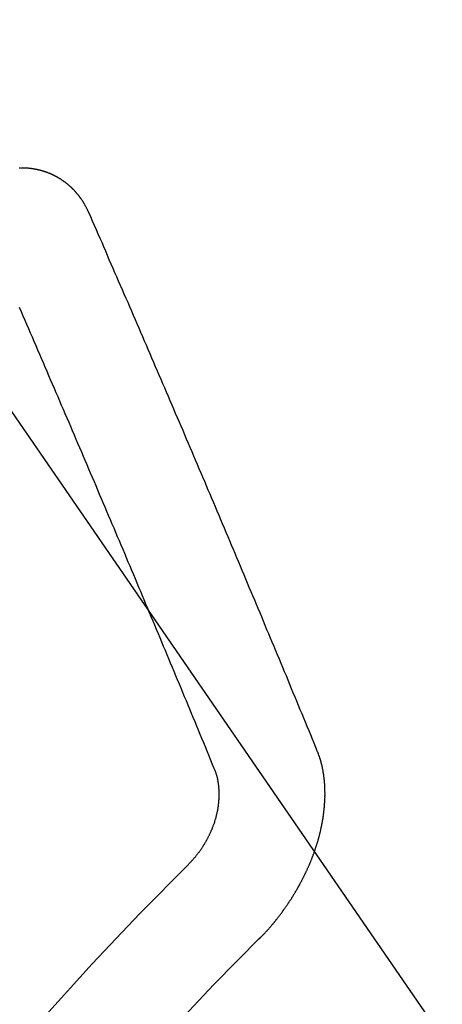
# Model space of a CAD drawing. Extents: x 163 to 26285, y -21830 to -13430.
# Drawn here: x 17959 to 17962, y -15095 to -15088 of the extents above; entities that cross this region are included whole.
import ezdxf

# ---------------------------------------------------------------- set-up
doc = ezdxf.new("R2010")
doc.units = 0
doc.header["$LTSCALE"] = 50
doc.header["$MEASUREMENT"] = 0
doc.linetypes.add('HIDDEN', pattern=[0.375, 0.25, -0.125])
doc.layers.get('0').update_dxf_attribs({"linetype": 'CONTINUOUS'})
doc.layers.add('150-機器', color=8, linetype='CONTINUOUS')
doc.layers.add('160-文字', color=254, linetype='CONTINUOUS')
doc.styles.add('KH001', font='txt')
doc.dimstyles.new('KH1xx030', dxfattribs={"dimscale": 30, "dimtxt": 2, "dimasz": 0.6, "dimexe": 0.3, "dimexo": 1.2, "dimgap": 0.5, "dimtad": 3, "dimdec": 1, "dimdsep": 46, "dimlunit": 6, "dimtxsty": 'KH001', "dimblk": 'DOT', "dimcen": 1, "dimdle": 1, "dimclrd": 256, "dimclre": 256, "dimclrt": 256, "dimadec": 0, "dimazin": 0, "dimtfac": 1, "dimtdec": 1, "dimtix": 1, "dimtmove": 2, "dimatfit": 3, "dimldrblk": 'CLOSEDBLANK', "dimfxl": 1, "dimtolj": 1, "dimtzin": 0, "dimlwd": -1, "dimlwe": -1, "dimarcsym": 0})

# ---------------------------------------------------------------- blocks, each defined once
blk = doc.blocks.new('_ClosedBlank')
at = {"color": 0, "linetype": 'ByBlock', "lineweight": -2}
for p, q in [((-1, 0.16667), (0, 0)), ((-1, 0.16667), (-1, -0.16667)), ((0, 0), (-1, -0.16667))]:
    blk.add_line(p, q, dxfattribs=at)
blk = doc.blocks.new('_Dot')
at = {"color": 0, "linetype": 'ByBlock', "lineweight": -2}
blk.add_line((-0.5, 0), (-1, 0), dxfattribs=at)
at = {"color": 0, "linetype": 'ByBlock', "const_width": 0.5}
blk.add_lwpolyline([(-0.25, 0, 1), (0.25, 0, 1)], format="xyb", close=True, dxfattribs=at)

msp = doc.modelspace()

# ---------------------------------------------------------------- linework, layer by layer
at = {"layer": '150-機器', "color": 13, "linetype": 'HIDDEN'}
for points in [[(17959.2605, -15089.3499), (17959.2594, -15089.3479), (17959.2583, -15089.3459), (17959.2573, -15089.344), (17959.2568, -15089.3412), (17959.2549, -15089.3387), (17959.2538, -15089.3367), (17959.2528, -15089.3348), (17959.2517, -15089.3328), (17959.2512, -15089.33), (17959.2502, -15089.3281), (17959.2491, -15089.3261), (17959.2472, -15089.3236), (17959.2462, -15089.3216), (17959.2451, -15089.3196), (17959.2446, -15089.3169), (17959.2435, -15089.3149), (17959.2425, -15089.3129), (17959.2406, -15089.3104), (17959.2395, -15089.3084), (17959.2385, -15089.3065), (17959.2374, -15089.3045), (17959.2364, -15089.3026), (17959.2353, -15089.3006), (17959.2334, -15089.2981), (17959.2329, -15089.2953), (17959.2319, -15089.2933), (17959.2308, -15089.2914), (17959.2297, -15089.2894), (17959.2279, -15089.2869), (17959.2268, -15089.2849), (17959.2257, -15089.2829), (17959.2247, -15089.281), (17959.223, -15089.2798), (17959.222, -15089.2779), (17959.2201, -15089.2753), (17959.219, -15089.2734), (17959.218, -15089.2714), (17959.2169, -15089.2695), (17959.215, -15089.2669), (17959.214, -15089.265), (17959.2123, -15089.2638), (17959.2113, -15089.2619), (17959.2102, -15089.2599), (17959.2083, -15089.2574), (17959.2073, -15089.2554), (17959.2056, -15089.2543), (17959.2046, -15089.2523), (17959.2035, -15089.2503), (17959.2016, -15089.2478), (17959.2, -15089.2467), (17959.1989, -15089.2447), (17959.1979, -15089.2427), (17959.196, -15089.2402), (17959.1944, -15089.2391), (17959.1933, -15089.2371), (17959.1922, -15089.2351), (17959.1898, -15089.2334), (17959.1887, -15089.2315), (17959.1871, -15089.2303), (17959.186, -15089.2284), (17959.1842, -15089.2258), (17959.1825, -15089.2247), (17959.1815, -15089.2227), (17959.1798, -15089.2216), (17959.1779, -15089.219), (17959.1769, -15089.2171), (17959.1753, -15089.2159), (17959.1742, -15089.214), (17959.1717, -15089.2123), (17959.1707, -15089.2103), (17959.169, -15089.2092), (17959.168, -15089.2072), (17959.1655, -15089.2055), (17959.1645, -15089.2035), (17959.1628, -15089.2024), (17959.1612, -15089.2012), (17959.1593, -15089.1987), (17959.1577, -15089.1976), (17959.1566, -15089.1956), (17959.155, -15089.1944), (17959.1531, -15089.1919), (17959.1515, -15089.1908), (17959.1498, -15089.1896), (17959.1488, -15089.1877), (17959.1463, -15089.1859), (17959.1447, -15089.1848), (17959.1436, -15089.1828), (17959.142, -15089.1817), (17959.1395, -15089.18), (17959.1385, -15089.178), (17959.1369, -15089.1769), (17959.1352, -15089.1757), (17959.1328, -15089.174), (17959.1317, -15089.1721), (17959.1301, -15089.1709), (17959.1284, -15089.1698), (17959.126, -15089.1681), (17959.1249, -15089.1661), (17959.1233, -15089.1649), (17959.1217, -15089.1638), (17959.1192, -15089.1621), (17959.1176, -15089.1609), (17959.1159, -15089.1598), (17959.1149, -15089.1578), (17959.1124, -15089.1561), (17959.1108, -15089.155), (17959.1092, -15089.1538), (17959.1075, -15089.1527), (17959.1051, -15089.151), (17959.1034, -15089.1498), (17959.1018, -15089.1487), (17959.0994, -15089.147), (17959.0977, -15089.1458), (17959.0961, -15089.1447), (17959.0945, -15089.1435), (17959.092, -15089.1418), (17959.0904, -15089.1407), (17959.0887, -15089.1395), (17959.0871, -15089.1384), (17959.0846, -15089.1367), (17959.083, -15089.1355), (17959.0814, -15089.1344), (17959.0797, -15089.1332), (17959.0773, -15089.1315), (17959.0757, -15089.1304), (17959.074, -15089.1292), (17959.0724, -15089.1281), (17959.0694, -15089.1272), (17959.0677, -15089.126), (17959.0661, -15089.1249), (17959.0645, -15089.1238), (17959.062, -15089.122), (17959.0604, -15089.1209), (17959.0582, -15089.1206), (17959.0565, -15089.1194), (17959.0541, -15089.1177), (17959.0525, -15089.1166), (17959.0508, -15089.1154), (17959.0486, -15089.1151), (17959.0462, -15089.1134), (17959.0445, -15089.1122), (17959.0429, -15089.1111), (17959.0407, -15089.1108), (17959.0382, -15089.109), (17959.0366, -15089.1079), (17959.0344, -15089.1076), (17959.0328, -15089.1064), (17959.0303, -15089.1047), (17959.0281, -15089.1044), (17959.0265, -15089.1032), (17959.0243, -15089.1029), (17959.0218, -15089.1012), (17959.0202, -15089.1001), (17959.018, -15089.0997), (17959.0163, -15089.0986), (17959.0141, -15089.0983), (17959.0117, -15089.0965), (17959.0095, -15089.0962), (17959.0079, -15089.0951), (17959.0062, -15089.0939), (17959.0032, -15089.093), (17959.0016, -15089.0919), (17958.9994, -15089.0916), (17958.9977, -15089.0904), (17958.9955, -15089.0901), (17958.9925, -15089.0892), (17958.9909, -15089.088), (17958.9887, -15089.0877), (17958.987, -15089.0866), (17958.984, -15089.0857), (17958.9824, -15089.0845), (17958.9802, -15089.0842), (17958.9779, -15089.0839), (17958.9763, -15089.0827), (17958.9733, -15089.0818), (17958.9711, -15089.0815), (17958.9695, -15089.0804), (17958.9672, -15089.08), (17958.965, -15089.0797), (17958.9626, -15089.078), (17958.9604, -15089.0777), (17958.9582, -15089.0773), (17958.956, -15089.077), (17958.9543, -15089.0759), (17958.9521, -15089.0755), (17958.9491, -15089.0746), (17958.9469, -15089.0743), (17958.9453, -15089.0732), (17958.9431, -15089.0728), (17958.9409, -15089.0725), (17958.9378, -15089.0716), (17958.9356, -15089.0713), (17958.9334, -15089.071), (17958.9318, -15089.0698), (17958.9296, -15089.0695), (17958.9274, -15089.0692), (17958.9244, -15089.0683), (17958.9221, -15089.0679), (17958.9199, -15089.0676), (17958.9177, -15089.0673), (17958.9155, -15089.067), (17958.9133, -15089.0666), (17958.9111, -15089.0663), (17958.9081, -15089.0654), (17958.9059, -15089.0651), (17958.9037, -15089.0647), (17958.9015, -15089.0644), (17958.8993, -15089.0641), (17958.8971, -15089.0638), (17958.8949, -15089.0634), (17958.8927, -15089.0631), (17958.8896, -15089.0622), (17958.8874, -15089.0619), (17958.8852, -15089.0616), (17958.883, -15089.0612), (17958.8808, -15089.0609), (17958.8786, -15089.0606), (17958.8758, -15089.0611), (17958.8736, -15089.0607), (17958.8714, -15089.0604), (17958.8692, -15089.0601), (17958.8662, -15089.0592), (17958.864, -15089.0589), (17958.8612, -15089.0593), (17958.859, -15089.059), (17958.8568, -15089.0587), (17958.8546, -15089.0584), (17958.8518, -15089.0589), (17958.8496, -15089.0585), (17958.8474, -15089.0582), (17958.8452, -15089.0579), (17958.8424, -15089.0584), (17958.8402, -15089.058), (17958.838, -15089.0577), (17958.8352, -15089.0582), (17958.833, -15089.0579), (17958.8308, -15089.0575), (17958.8272, -15089.0575), (17958.825, -15089.0571), (17958.8222, -15089.0576), (17958.82, -15089.0573), (17958.8178, -15089.057), (17958.815, -15089.0575), (17958.8128, -15089.0571), (17958.81, -15089.0576), (17958.8078, -15089.0573), (17958.8051, -15089.0578)], [(17960.7585, -15092.8826), (17960.7472, -15092.8552), (17960.7359, -15092.8278), (17960.7246, -15092.8005), (17960.7134, -15092.7731), (17960.7027, -15092.7449), (17960.6914, -15092.7175), (17960.6793, -15092.6896), (17960.668, -15092.6622), (17960.6568, -15092.6348), (17960.6455, -15092.6074), (17960.6342, -15092.5801), (17960.6221, -15092.5521), (17960.6109, -15092.5248), (17960.5996, -15092.4974), (17960.5883, -15092.47), (17960.577, -15092.4426), (17960.5655, -15092.4139), (17960.5543, -15092.3865), (17960.543, -15092.3591), (17960.5309, -15092.3312), (17960.5196, -15092.3038), (17960.5084, -15092.2764), (17960.4963, -15092.2485), (17960.485, -15092.2211), (17960.4737, -15092.1937), (17960.4616, -15092.1658), (17960.4504, -15092.1384), (17960.4391, -15092.1111), (17960.427, -15092.0831), (17960.4163, -15092.0549), (17960.405, -15092.0275), (17960.3929, -15091.9996), (17960.3817, -15091.9722), (17960.3696, -15091.9443), (17960.3583, -15091.9169), (17960.347, -15091.8895), (17960.3349, -15091.8616), (17960.3237, -15091.8342), (17960.3116, -15091.8063), (17960.3003, -15091.7789), (17960.2882, -15091.751), (17960.277, -15091.7236), (17960.2654, -15091.6948), (17960.2542, -15091.6674), (17960.2421, -15091.6395), (17960.2308, -15091.6121), (17960.2187, -15091.5842), (17960.2074, -15091.5568), (17960.1954, -15091.5289), (17960.1841, -15091.5015), (17960.172, -15091.4735), (17960.1599, -15091.4456), (17960.1486, -15091.4182), (17960.1366, -15091.3903), (17960.1253, -15091.3629), (17960.1132, -15091.335), (17960.1011, -15091.307), (17960.0904, -15091.2788), (17960.0783, -15091.2509), (17960.0662, -15091.2229), (17960.055, -15091.1956), (17960.0429, -15091.1676), (17960.0308, -15091.1397), (17960.0195, -15091.1123), (17960.0074, -15091.0844), (17959.9953, -15091.0564), (17959.9841, -15091.029), (17959.972, -15091.0011), (17959.9599, -15090.9731), (17959.9478, -15090.9452), (17959.9365, -15090.9178), (17959.9244, -15090.8899), (17959.9123, -15090.8619), (17959.9003, -15090.834), (17959.8896, -15090.8058), (17959.8775, -15090.7779), (17959.8654, -15090.7499), (17959.8533, -15090.722), (17959.8412, -15090.694), (17959.8291, -15090.6661), (17959.8178, -15090.6387), (17959.8057, -15090.6108), (17959.7937, -15090.5828), (17959.7816, -15090.5549), (17959.7695, -15090.5269), (17959.7574, -15090.499), (17959.7453, -15090.471), (17959.7332, -15090.4431), (17959.7219, -15090.4157), (17959.7099, -15090.3878), (17959.6978, -15090.3598), (17959.6857, -15090.3319), (17959.6736, -15090.3039), (17959.6621, -15090.2752), (17959.65, -15090.2472), (17959.6379, -15090.2193), (17959.6258, -15090.1913), (17959.6137, -15090.1634), (17959.6016, -15090.1354), (17959.5895, -15090.1075), (17959.5775, -15090.0795), (17959.5654, -15090.0516), (17959.5533, -15090.0237), (17959.5412, -15089.9957), (17959.5291, -15089.9678), (17959.517, -15089.9398), (17959.5049, -15089.9119), (17959.492, -15089.8834), (17959.4799, -15089.8554), (17959.4678, -15089.8275), (17959.4557, -15089.7995), (17959.4437, -15089.7716), (17959.4316, -15089.7436), (17959.4195, -15089.7157), (17959.4074, -15089.6877), (17959.3945, -15089.6592), (17959.3824, -15089.6313), (17959.3709, -15089.6025), (17959.3588, -15089.5746), (17959.3467, -15089.5466), (17959.3346, -15089.5187), (17959.3217, -15089.4902), (17959.3096, -15089.4622), (17959.2975, -15089.4343), (17959.2854, -15089.4063), (17959.2725, -15089.3778), (17959.2605, -15089.3499)], [(17960.0798, -15092.9893), (17960.0685, -15092.962), (17960.0578, -15092.9338), (17960.0465, -15092.9064), (17960.0353, -15092.879), (17960.024, -15092.8517), (17960.0127, -15092.8243), (17960.0015, -15092.7969), (17959.9902, -15092.7695), (17959.9789, -15092.7422), (17959.9676, -15092.7148), (17959.9564, -15092.6874), (17959.9443, -15092.6595), (17959.933, -15092.6321), (17959.9217, -15092.6047), (17959.9105, -15092.5774), (17959.8992, -15092.55), (17959.8879, -15092.5226), (17959.8758, -15092.4947), (17959.8646, -15092.4673), (17959.8533, -15092.4399), (17959.842, -15092.4125), (17959.8307, -15092.3852), (17959.8187, -15092.3572), (17959.8074, -15092.3299), (17959.7961, -15092.3025), (17959.7848, -15092.2751), (17959.7728, -15092.2472), (17959.7615, -15092.2198), (17959.7502, -15092.1924), (17959.7381, -15092.1645), (17959.7269, -15092.1371), (17959.7156, -15092.1097), (17959.7043, -15092.0824), (17959.6922, -15092.0544), (17959.6809, -15092.027), (17959.6697, -15091.9997), (17959.6576, -15091.9717), (17959.6463, -15091.9443), (17959.6342, -15091.9164), (17959.6235, -15091.8882), (17959.6123, -15091.8608), (17959.6002, -15091.8329), (17959.5889, -15091.8055), (17959.5768, -15091.7776), (17959.5655, -15091.7502), (17959.5543, -15091.7228), (17959.5422, -15091.6949), (17959.5309, -15091.6675), (17959.5188, -15091.6396), (17959.5075, -15091.6122), (17959.4955, -15091.5842), (17959.4842, -15091.5569), (17959.4721, -15091.5289), (17959.4608, -15091.5016), (17959.4487, -15091.4736), (17959.4375, -15091.4462), (17959.4254, -15091.4183), (17959.4141, -15091.3909), (17959.402, -15091.363), (17959.3899, -15091.335), (17959.3787, -15091.3077), (17959.3666, -15091.2797), (17959.3553, -15091.2523), (17959.3432, -15091.2244), (17959.3311, -15091.1964), (17959.3198, -15091.1691), (17959.3078, -15091.1411), (17959.2965, -15091.1138), (17959.2844, -15091.0858), (17959.2723, -15091.0579), (17959.261, -15091.0305), (17959.2489, -15091.0025), (17959.2369, -15090.9746), (17959.2256, -15090.9472), (17959.2135, -15090.9193), (17959.2014, -15090.8913), (17959.1893, -15090.8634), (17959.178, -15090.836), (17959.166, -15090.8081), (17959.1539, -15090.7801), (17959.1418, -15090.7522), (17959.1305, -15090.7248), (17959.1184, -15090.6969), (17959.1063, -15090.6689), (17959.0942, -15090.641), (17959.0822, -15090.613), (17959.0709, -15090.5857), (17959.0588, -15090.5577), (17959.0467, -15090.5298), (17959.0346, -15090.5018), (17959.0225, -15090.4739), (17959.0104, -15090.4459), (17958.9992, -15090.4186), (17958.9871, -15090.3906), (17958.975, -15090.3627), (17958.9629, -15090.3347), (17958.9508, -15090.3068), (17958.9387, -15090.2788), (17958.9266, -15090.2509), (17958.9145, -15090.2229), (17958.9025, -15090.195), (17958.8904, -15090.167), (17958.8783, -15090.1391), (17958.867, -15090.1117), (17958.8549, -15090.0838), (17958.8428, -15090.0558), (17958.8307, -15090.0279), (17958.8187, -15089.9999), (17958.8066, -15089.972)], [(17960.3712, -15094.1138), (17960.3737, -15094.112), (17960.3768, -15094.1093), (17960.3785, -15094.1068), (17960.3816, -15094.1041), (17960.3833, -15094.1017), (17960.3864, -15094.099), (17960.3882, -15094.0965), (17960.3907, -15094.0946), (17960.393, -15094.0914), (17960.3955, -15094.0895), (17960.3986, -15094.0868), (17960.4003, -15094.0843), (17960.4034, -15094.0816), (17960.4052, -15094.0792), (17960.4083, -15094.0765), (17960.41, -15094.074), (17960.4131, -15094.0714), (17960.4148, -15094.0689), (17960.4179, -15094.0662), (17960.4196, -15094.0638), (17960.4227, -15094.0611), (17960.4244, -15094.0586), (17960.4275, -15094.0559), (17960.4293, -15094.0535), (17960.4324, -15094.0508), (17960.4341, -15094.0483), (17960.4364, -15094.045), (17960.4389, -15094.0432), (17960.4412, -15094.0399), (17960.4437, -15094.038), (17960.446, -15094.0348), (17960.4477, -15094.0323), (17960.4508, -15094.0296), (17960.4526, -15094.0272), (17960.4548, -15094.0239), (17960.4574, -15094.022), (17960.4597, -15094.0187), (17960.4619, -15094.0155), (17960.4645, -15094.0136), (17960.4668, -15094.0103), (17960.4685, -15094.0079), (17960.4716, -15094.0052), (17960.4733, -15094.0027), (17960.4756, -15093.9995), (17960.4773, -15093.997), (17960.4804, -15093.9943), (17960.4827, -15093.991), (17960.4844, -15093.9886), (17960.4867, -15093.9853), (17960.4884, -15093.9829), (17960.4915, -15093.9802), (17960.4932, -15093.9777), (17960.4955, -15093.9745), (17960.4978, -15093.9712), (17960.4995, -15093.9687), (17960.5026, -15093.966), (17960.5044, -15093.9636), (17960.5066, -15093.9603), (17960.5089, -15093.9571), (17960.5107, -15093.9546), (17960.5129, -15093.9513), (17960.5147, -15093.9489), (17960.5178, -15093.9462), (17960.5201, -15093.9429), (17960.5218, -15093.9405), (17960.5241, -15093.9372), (17960.5258, -15093.9348), (17960.5281, -15093.9315), (17960.5298, -15093.929), (17960.5321, -15093.9258), (17960.5344, -15093.9225), (17960.5361, -15093.92), (17960.5384, -15093.9168), (17960.5401, -15093.9143), (17960.5424, -15093.9111), (17960.5446, -15093.9078), (17960.5464, -15093.9053), (17960.5487, -15093.9021), (17960.5509, -15093.8988), (17960.5527, -15093.8964), (17960.5549, -15093.8931), (17960.5567, -15093.8906), (17960.559, -15093.8874), (17960.5612, -15093.8841), (17960.563, -15093.8816), (17960.5652, -15093.8784), (17960.567, -15093.8759), (17960.5692, -15093.8727), (17960.5715, -15093.8694), (17960.5733, -15093.8669), (17960.5747, -15093.8631), (17960.5764, -15093.8607), (17960.5787, -15093.8574), (17960.581, -15093.8541), (17960.5827, -15093.8517), (17960.585, -15093.8484), (17960.5867, -15093.8459), (17960.589, -15093.8427), (17960.5905, -15093.8388), (17960.5922, -15093.8364), (17960.5945, -15093.8331), (17960.5962, -15093.8307), (17960.5985, -15093.8274), (17960.6, -15093.8236), (17960.6017, -15093.8211), (17960.604, -15093.8178), (17960.6057, -15093.8154), (17960.6072, -15093.8116), (17960.6095, -15093.8083), (17960.6112, -15093.8058), (17960.6135, -15093.8026), (17960.6144, -15093.7995), (17960.6166, -15093.7963), (17960.6184, -15093.7938), (17960.6207, -15093.7906), (17960.6221, -15093.7867), (17960.6238, -15093.7843), (17960.6261, -15093.781), (17960.627, -15093.778), (17960.6293, -15093.7747), (17960.6316, -15093.7714), (17960.6325, -15093.7684), (17960.6348, -15093.7651), (17960.6357, -15093.7621), (17960.638, -15093.7589), (17960.6397, -15093.7564), (17960.6412, -15093.7526), (17960.6435, -15093.7493), (17960.6444, -15093.7463), (17960.6466, -15093.743), (17960.6484, -15093.7406), (17960.6498, -15093.7367), (17960.6515, -15093.7343), (17960.653, -15093.7304), (17960.6547, -15093.728), (17960.6562, -15093.7241), (17960.6585, -15093.7209), (17960.6594, -15093.7178), (17960.6617, -15093.7146), (17960.6626, -15093.7116), (17960.6649, -15093.7083), (17960.6658, -15093.7053), (17960.6681, -15093.702), (17960.669, -15093.699), (17960.6712, -15093.6957), (17960.6721, -15093.6927), (17960.6744, -15093.6894), (17960.6753, -15093.6864), (17960.6776, -15093.6831), (17960.6785, -15093.6801), (17960.68, -15093.6763), (17960.6817, -15093.6738), (17960.6832, -15093.67), (17960.6849, -15093.6675), (17960.6864, -15093.6637), (17960.6873, -15093.6607), (17960.6896, -15093.6574), (17960.6904, -15093.6544), (17960.6927, -15093.6511), (17960.6936, -15093.6481), (17960.6951, -15093.6442), (17960.6968, -15093.6418), (17960.6983, -15093.6379), (17960.6992, -15093.6349), (17960.7007, -15093.6311), (17960.7024, -15093.6286), (17960.7039, -15093.6248), (17960.7048, -15093.6218), (17960.707, -15093.6185), (17960.7079, -15093.6155), (17960.7094, -15093.6116), (17960.7103, -15093.6086), (17960.712, -15093.6062), (17960.7135, -15093.6023), (17960.7144, -15093.5993), (17960.7159, -15093.5955), (17960.7176, -15093.593), (17960.7191, -15093.5892), (17960.72, -15093.5861), (17960.7209, -15093.5831), (17960.7223, -15093.5793), (17960.7232, -15093.5763), (17960.7255, -15093.573), (17960.7264, -15093.57), (17960.7273, -15093.5669), (17960.7288, -15093.5631), (17960.7297, -15093.5601), (17960.7306, -15093.5571), (17960.7321, -15093.5532), (17960.7338, -15093.5508), (17960.7352, -15093.5469), (17960.7361, -15093.5439), (17960.737, -15093.5409), (17960.7385, -15093.537), (17960.7394, -15093.534), (17960.7403, -15093.531), (17960.7418, -15093.5271), (17960.7427, -15093.5241), (17960.7436, -15093.5211), (17960.745, -15093.5173), (17960.7459, -15093.5142), (17960.7468, -15093.5112), (17960.7477, -15093.5082), (17960.7492, -15093.5044), (17960.7501, -15093.5013), (17960.751, -15093.4983), (17960.7525, -15093.4945), (17960.7534, -15093.4914), (17960.7543, -15093.4884), (17960.7552, -15093.4854), (17960.7567, -15093.4816), (17960.7576, -15093.4785), (17960.7585, -15093.4755), (17960.7594, -15093.4725), (17960.7608, -15093.4687), (17960.7617, -15093.4656), (17960.7626, -15093.4626), (17960.7627, -15093.459), (17960.7636, -15093.456), (17960.7651, -15093.4521), (17960.766, -15093.4491), (17960.7669, -15093.4461), (17960.7678, -15093.4431), (17960.7687, -15093.4401), (17960.7688, -15093.4365), (17960.7702, -15093.4326), (17960.7711, -15093.4296), (17960.772, -15093.4266), (17960.7729, -15093.4236), (17960.773, -15093.42), (17960.7739, -15093.4169), (17960.7748, -15093.4139), (17960.7757, -15093.4109), (17960.7772, -15093.407), (17960.7773, -15093.4035), (17960.7782, -15093.4004), (17960.7791, -15093.3974), (17960.78, -15093.3944), (17960.78, -15093.3908), (17960.7809, -15093.3878), (17960.7818, -15093.3847), (17960.7827, -15093.3817), (17960.7828, -15093.3781), (17960.7837, -15093.3751), (17960.7846, -15093.3721), (17960.7847, -15093.3685), (17960.7856, -15093.3655), (17960.7865, -15093.3624), (17960.7866, -15093.3588), (17960.7875, -15093.3558), (17960.7884, -15093.3528), (17960.7885, -15093.3492), (17960.7894, -15093.3462), (17960.7903, -15093.3432), (17960.7903, -15093.3396), (17960.7912, -15093.3365), (17960.7913, -15093.3329), (17960.7922, -15093.3299), (17960.7931, -15093.3269), (17960.7932, -15093.3233), (17960.7941, -15093.3203), (17960.7942, -15093.3167), (17960.7945, -15093.3145), (17960.7954, -15093.3115), (17960.7955, -15093.3079), (17960.7964, -15093.3048), (17960.7965, -15093.3012), (17960.7974, -15093.2982), (17960.7975, -15093.2946), (17960.7978, -15093.2924), (17960.7979, -15093.2888), (17960.7988, -15093.2858), (17960.7988, -15093.2822), (17960.7997, -15093.2792), (17960.7998, -15093.2756), (17960.8002, -15093.2734), (17960.8002, -15093.2698), (17960.8011, -15093.2668), (17960.8012, -15093.2632), (17960.8015, -15093.261), (17960.8016, -15093.2574), (17960.8025, -15093.2543), (17960.8026, -15093.2507), (17960.8029, -15093.2485), (17960.803, -15093.2449), (17960.8039, -15093.2419), (17960.804, -15093.2383), (17960.8035, -15093.2355), (17960.8044, -15093.2325), (17960.8045, -15093.2289), (17960.8048, -15093.2267), (17960.8049, -15093.2231), (17960.805, -15093.2195), (17960.8053, -15093.2173), (17960.8054, -15093.2137), (17960.8057, -15093.2115), (17960.8058, -15093.2079), (17960.8059, -15093.2043), (17960.8062, -15093.2021), (17960.8063, -15093.1985), (17960.8058, -15093.1958), (17960.8067, -15093.1927), (17960.8068, -15093.1891), (17960.8063, -15093.1864), (17960.8072, -15093.1833), (17960.8067, -15093.1806), (17960.8068, -15093.177), (17960.8071, -15093.1748), (17960.8072, -15093.1712), (17960.8067, -15093.1684), (17960.8076, -15093.1654), (17960.8071, -15093.1626), (17960.8072, -15093.159), (17960.8067, -15093.1562), (17960.8076, -15093.1532), (17960.8071, -15093.1504), (17960.8072, -15093.1468), (17960.8067, -15093.144), (17960.807, -15093.1418), (17960.8071, -15093.1382), (17960.8066, -15093.1355), (17960.8067, -15093.1319), (17960.807, -15093.1297), (17960.8065, -15093.1269), (17960.8066, -15093.1233), (17960.8061, -15093.1205), (17960.8065, -15093.1183), (17960.8065, -15093.1147), (17960.8061, -15093.1119), (17960.8056, -15093.1091), (17960.8057, -15093.1056), (17960.806, -15093.1033), (17960.8055, -15093.1006), (17960.8056, -15093.097), (17960.8051, -15093.0942), (17960.8046, -15093.0914), (17960.8041, -15093.0886), (17960.805, -15093.0856), (17960.8045, -15093.0828), (17960.804, -15093.0801), (17960.8035, -15093.0773), (17960.803, -15093.0745), (17960.8031, -15093.0709), (17960.8026, -15093.0681), (17960.803, -15093.0659), (17960.8025, -15093.0631), (17960.802, -15093.0604), (17960.8015, -15093.0576), (17960.8016, -15093.054), (17960.8011, -15093.0512), (17960.8006, -15093.0484), (17960.8001, -15093.0457), (17960.7996, -15093.0429), (17960.7999, -15093.0407), (17960.7994, -15093.0379), (17960.799, -15093.0351), (17960.7985, -15093.0323), (17960.798, -15093.0296), (17960.7975, -15093.0268), (17960.797, -15093.024), (17960.7965, -15093.0212), (17960.796, -15093.0185), (17960.7955, -15093.0157), (17960.795, -15093.0129), (17960.7946, -15093.0101), (17960.7941, -15093.0073), (17960.7936, -15093.0046), (17960.7931, -15093.0018), (17960.7926, -15092.999), (17960.7921, -15092.9962), (17960.7916, -15092.9935), (17960.7911, -15092.9907), (17960.7906, -15092.9879), (17960.791, -15092.9857), (17960.7899, -15092.9837), (17960.7894, -15092.9809), (17960.7881, -15092.9776), (17960.7876, -15092.9748), (17960.7871, -15092.972), (17960.7866, -15092.9693), (17960.7856, -15092.9673), (17960.7851, -15092.9645), (17960.7846, -15092.9617), (17960.7841, -15092.959), (17960.783, -15092.957), (17960.7825, -15092.9542), (17960.7821, -15092.9515), (17960.7816, -15092.9487), (17960.7805, -15092.9467), (17960.78, -15092.9439), (17960.7795, -15092.9412), (17960.7785, -15092.9392), (17960.778, -15092.9364), (17960.7769, -15092.9345), (17960.7764, -15092.9317), (17960.7759, -15092.9289), (17960.7741, -15092.9264), (17960.7736, -15092.9236), (17960.7725, -15092.9216), (17960.772, -15092.9189), (17960.771, -15092.9169), (17960.7705, -15092.9141), (17960.7694, -15092.9121), (17960.7689, -15092.9094), (17960.7678, -15092.9074), (17960.7674, -15092.9046), (17960.7655, -15092.9021), (17960.765, -15092.8993), (17960.7639, -15092.8974), (17960.7634, -15092.8946), (17960.7624, -15092.8926), (17960.7619, -15092.8898), (17960.7608, -15092.8879), (17960.7603, -15092.8851), (17960.7585, -15092.8826)], [(17959.9126, -15093.6211), (17959.9149, -15093.6178), (17959.918, -15093.6151), (17959.9205, -15093.6132), (17959.9228, -15093.61), (17959.9259, -15093.6073), (17959.9282, -15093.604), (17959.9308, -15093.6021), (17959.9339, -15093.5994), (17959.9361, -15093.5962), (17959.9379, -15093.5937), (17959.941, -15093.591), (17959.9433, -15093.5877), (17959.9464, -15093.5851), (17959.9486, -15093.5818), (17959.9512, -15093.5799), (17959.9535, -15093.5766), (17959.9558, -15093.5734), (17959.9589, -15093.5707), (17959.9611, -15093.5674), (17959.9629, -15093.565), (17959.9652, -15093.5617), (17959.9683, -15093.559), (17959.9705, -15093.5557), (17959.9728, -15093.5525), (17959.9751, -15093.5492), (17959.9774, -15093.5459), (17959.9791, -15093.5435), (17959.9822, -15093.5408), (17959.9845, -15093.5375), (17959.9868, -15093.5342), (17959.9891, -15093.531), (17959.9914, -15093.5277), (17959.9937, -15093.5244), (17959.9954, -15093.522), (17959.9977, -15093.5187), (17960, -15093.5154), (17960.0023, -15093.5122), (17960.0045, -15093.5089), (17960.006, -15093.5051), (17960.0083, -15093.5018), (17960.0106, -15093.4985), (17960.0123, -15093.4961), (17960.0146, -15093.4928), (17960.0169, -15093.4895), (17960.0184, -15093.4857), (17960.0206, -15093.4824), (17960.0229, -15093.4792), (17960.0244, -15093.4753), (17960.0261, -15093.4729), (17960.0284, -15093.4696), (17960.0299, -15093.4658), (17960.0322, -15093.4625), (17960.0345, -15093.4592), (17960.0359, -15093.4554), (17960.0382, -15093.4521), (17960.0391, -15093.4491), (17960.0414, -15093.4458), (17960.0429, -15093.442), (17960.0452, -15093.4387), (17960.0466, -15093.4349), (17960.0489, -15093.4316), (17960.0498, -15093.4286), (17960.0513, -15093.4248), (17960.0536, -15093.4215), (17960.0551, -15093.4176), (17960.0565, -15093.4138), (17960.0582, -15093.4114), (17960.0597, -15093.4075), (17960.0612, -15093.4037), (17960.0627, -15093.3998), (17960.0644, -15093.3974), (17960.0658, -15093.3935), (17960.0673, -15093.3897), (17960.0688, -15093.3859), (17960.0697, -15093.3828), (17960.0712, -15093.379), (17960.0734, -15093.3757), (17960.0749, -15093.3719), (17960.0758, -15093.3689), (17960.0773, -15093.365), (17960.0788, -15093.3612), (17960.0797, -15093.3582), (17960.0811, -15093.3543), (17960.0826, -15093.3505), (17960.0835, -15093.3475), (17960.085, -15093.3436), (17960.085, -15093.34), (17960.0865, -15093.3362), (17960.088, -15093.3324), (17960.0889, -15093.3293), (17960.0904, -15093.3255), (17960.0913, -15093.3225), (17960.0919, -15093.3181), (17960.0934, -15093.3142), (17960.0943, -15093.3112), (17960.0949, -15093.3068), (17960.0958, -15093.3038), (17960.0973, -15093.2999), (17960.0974, -15093.2963), (17960.0989, -15093.2925), (17960.0998, -15093.2895), (17960.1004, -15093.285), (17960.1013, -15093.282), (17960.1014, -15093.2784), (17960.1029, -15093.2746), (17960.103, -15093.271), (17960.1044, -15093.2672), (17960.1045, -15093.2636), (17960.1054, -15093.2605), (17960.1061, -15093.2561), (17960.107, -15093.2531), (17960.1076, -15093.2487), (17960.1077, -15093.2451), (17960.1086, -15093.2421), (17960.1087, -15093.2385), (17960.1093, -15093.2341), (17960.1102, -15093.231), (17960.1103, -15093.2274), (17960.1104, -15093.2238), (17960.111, -15093.2194), (17960.1119, -15093.2164), (17960.112, -15093.2128), (17960.1121, -15093.2092), (17960.1122, -15093.2056), (17960.1123, -15093.202), (17960.1124, -15093.1984), (17960.1133, -15093.1954), (17960.1139, -15093.191), (17960.114, -15093.1874), (17960.1141, -15093.1838), (17960.1142, -15093.1802), (17960.1142, -15093.1766), (17960.1143, -15093.173), (17960.1144, -15093.1694), (17960.1139, -15093.1667), (17960.114, -15093.1631), (17960.1141, -15093.1595), (17960.1142, -15093.1559), (17960.1142, -15093.1523), (17960.1143, -15093.1487), (17960.1144, -15093.1451), (17960.1139, -15093.1423), (17960.114, -15093.1387), (17960.1141, -15093.1351), (17960.1133, -15093.1309), (17960.1129, -15093.1282), (17960.1129, -15093.1246), (17960.113, -15093.121), (17960.1125, -15093.1182), (17960.1126, -15093.1146), (17960.1113, -15093.1113), (17960.1114, -15093.1077), (17960.1115, -15093.1041), (17960.111, -15093.1013), (17960.1102, -15093.0971), (17960.1098, -15093.0943), (17960.1098, -15093.0907), (17960.1094, -15093.088), (17960.108, -15093.0846), (17960.1081, -15093.081), (17960.1076, -15093.0782), (17960.1063, -15093.0749), (17960.1064, -15093.0713), (17960.1059, -15093.0685), (17960.1046, -15093.0652), (17960.1041, -15093.0624), (17960.1042, -15093.0588), (17960.1029, -15093.0555), (17960.1024, -15093.0527), (17960.1011, -15093.0493), (17960.1006, -15093.0465), (17960.1001, -15093.0438), (17960.0988, -15093.0404), (17960.0983, -15093.0376), (17960.097, -15093.0343), (17960.0965, -15093.0315), (17960.0952, -15093.0282), (17960.0947, -15093.0254), (17960.0942, -15093.0226), (17960.0924, -15093.0201), (17960.0919, -15093.0173), (17960.0906, -15093.0139), (17960.0901, -15093.0112), (17960.0882, -15093.0086), (17960.0877, -15093.0059), (17960.0864, -15093.0025), (17960.0853, -15093.0005), (17960.084, -15092.9972), (17960.0822, -15092.9947), (17960.0817, -15092.9919), (17960.0798, -15092.9893)]]:
    msp.add_lwpolyline(points, dxfattribs=at)
for radius in [20.1459, 19.4736]:
    msp.add_arc((17974.0812, -15107.9427), radius, 134.69224, 155.30774, dxfattribs=at)

# ---------------------------------------------------------------- leaders
at = {"layer": '160-文字', "annotation_type": 0, "has_hookline": 1, "hookline_direction": 0}
for points, text_width in [([(16926.2379, -14921.5903), (17948.6491, -16520.4824), (17966.6491, -16520.4824)], 1240.203), ([(17616.2379, -14934.209), (18568.7574, -15977.6351), (18586.7574, -15977.6351)], 1398.5787), ([(17192.3061, -14935.1119), (18419.2352, -16260.4944), (18437.2352, -16260.4944)], 1630.0508)]:
    msp.add_leader(points, dimstyle='KH1xx030', override={"dimgap": 0.5, "dimtad": 1}, dxfattribs=dict(at, text_width=text_width))
at = {"layer": '160-文字'}
msp.add_leader([(17856.2379, -14941.5903), (18568.7574, -15977.6351)], dimstyle='KH1xx030', override={"dimgap": 0.5, "dimtad": 1}, dxfattribs=at)

doc.saveas('drawing.dxf')
